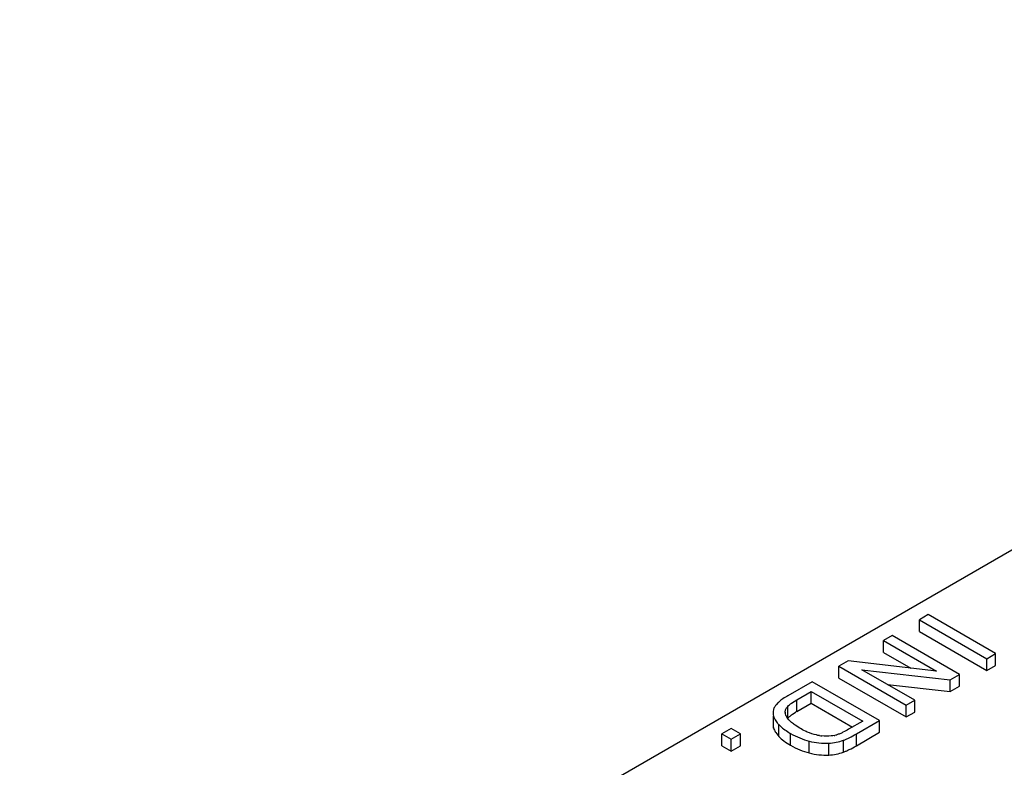
# Model space of a CAD drawing. Units: inches. Extents: x 0 to 34, y 0 to 22.
# Drawn here: x 28.5 to 29.6, y 6.2 to 7 of the extents above; entities that cross this region are included whole.
import ezdxf

# ---------------------------------------------------------------- set-up
doc = ezdxf.new("R2010")
doc.units = ezdxf.units.IN
doc.header["$LTSCALE"] = 1.87
doc.header["$MEASUREMENT"] = 0
doc.layers.get('0').update_dxf_attribs({"linetype": 'CONTINUOUS'})

msp = doc.modelspace()

# ---------------------------------------------------------------- linework, layer by layer
at = {"color": 7, "linetype": 'CONTINUOUS'}
for p, q in [((30.5354, 7.0016), (27.2655, 5.1138)), ((29.4941, 6.3833), (29.4848, 6.3779)), ((29.4848, 6.3779), (29.5548, 6.3375)), ((29.4848, 6.3657), (29.4848, 6.3779)), ((29.5641, 6.3429), (29.4941, 6.3833)), ((29.4564, 6.3615), (29.4475, 6.3564)), ((29.5264, 6.3211), (29.4564, 6.3615)), ((29.4848, 6.3657), (29.5548, 6.3253)), ((29.4475, 6.3564), (29.5025, 6.3246)), ((29.4475, 6.3441), (29.4475, 6.3564)), ((29.4475, 6.3441), (29.476, 6.3277)), ((29.5548, 6.3375), (29.5641, 6.3429)), ((29.5548, 6.3253), (29.5548, 6.3375)), ((29.5641, 6.3306), (29.5641, 6.3429)), ((29.4107, 6.3352), (29.4012, 6.3297)), ((29.4012, 6.3297), (29.4712, 6.2893)), ((29.4012, 6.3174), (29.4012, 6.3297)), ((29.5025, 6.3246), (29.4107, 6.3352)), ((29.5548, 6.3253), (29.5641, 6.3306)), ((29.4012, 6.3174), (29.4712, 6.277)), ((29.4251, 6.3261), (29.5169, 6.3156)), ((29.4801, 6.2944), (29.4251, 6.3261)), ((29.5169, 6.3156), (29.5264, 6.3211)), ((29.5264, 6.3089), (29.5264, 6.3211)), ((29.3734, 6.3136), (29.3482, 6.299)), ((29.4434, 6.2732), (29.3734, 6.3136)), ((29.4516, 6.3108), (29.5169, 6.3034)), ((29.5169, 6.3034), (29.5169, 6.3156)), ((29.5169, 6.3034), (29.5264, 6.3089)), ((29.3575, 6.2949), (29.3724, 6.3035)), ((29.3724, 6.3035), (29.4259, 6.2726)), ((29.3724, 6.2913), (29.3724, 6.3035)), ((29.3381, 6.2919), (29.3358, 6.2894)), ((29.3479, 6.2756), (29.3479, 6.2879)), ((29.352, 6.2914), (29.3575, 6.2949)), ((29.3575, 6.2826), (29.3575, 6.2949)), ((29.3575, 6.2826), (29.3724, 6.2913)), ((29.3724, 6.2913), (29.4153, 6.2665)), ((29.4712, 6.2893), (29.4801, 6.2944)), ((29.4712, 6.277), (29.4712, 6.2893)), ((29.4801, 6.2821), (29.4801, 6.2944)), ((29.3327, 6.2777), (29.3327, 6.2693)), ((29.3333, 6.2654), (29.3333, 6.2777)), ((29.3478, 6.2756), (29.3463, 6.278)), ((29.349, 6.2741), (29.3478, 6.2756)), ((29.3537, 6.2803), (29.3562, 6.2819)), ((29.4712, 6.277), (29.4801, 6.2821)), ((29.2892, 6.265), (29.2795, 6.2594)), ((29.299, 6.2594), (29.2892, 6.265)), ((29.3387, 6.2568), (29.3387, 6.269)), ((29.3387, 6.269), (29.3418, 6.2661)), ((29.3606, 6.2652), (29.3556, 6.2684)), ((29.4259, 6.2726), (29.4112, 6.2641)), ((29.4193, 6.2593), (29.4434, 6.2732)), ((29.4434, 6.261), (29.4434, 6.2732)), ((29.2795, 6.2594), (29.2892, 6.2537)), ((29.2795, 6.2471), (29.2795, 6.2594)), ((29.2892, 6.2537), (29.299, 6.2594)), ((29.299, 6.2471), (29.299, 6.2594)), ((29.3356, 6.2607), (29.3387, 6.2568)), ((29.3509, 6.2475), (29.3509, 6.2598)), ((29.4193, 6.247), (29.4434, 6.261)), ((29.4193, 6.247), (29.4193, 6.2593)), ((29.2795, 6.2471), (29.2892, 6.2415)), ((29.2892, 6.2415), (29.2892, 6.2537)), ((29.2892, 6.2415), (29.299, 6.2471)), ((29.3703, 6.2395), (29.3703, 6.2518)), ((29.3906, 6.2374), (29.3906, 6.2497)), ((29.4058, 6.2404), (29.4058, 6.2527))]:
    msp.add_line(p, q, dxfattribs=at)
for centre, radius, start, end in [((29.36, 6.2688), 0.0318, 131.4222, 133.4134), ((29.3532, 6.2821), 0.0079, 180.031, 185.7668), ((29.4022, 6.2051), 0.0895, 119.9816, 120.9457), ((29.3661, 6.2945), 0.0375, 220.6811, 222.8941), ((29.3937, 6.3338), 0.0855, 238.6037, 240.0229), ((29.3905, 6.3282), 0.079, 239.9604, 255.2187), ((29.3899, 6.3204), 0.0635, 262.0135, 264.0559), ((29.3904, 6.2869), 0.0298, 281.36, 284.2978), ((29.3917, 6.282), 0.0247, 284.3245, 286.9625), ((29.3905, 6.3159), 0.079, 239.9604, 255.2187)]:
    msp.add_arc(centre, radius, start, end, dxfattribs=at)
for points, knots in [([(29.3482, 6.299), (29.3464, 6.298), (29.3432, 6.2961), (29.3402, 6.2938), (29.3389, 6.2926)], [0, 0, 0, 0, 0.539037, 1, 1, 1, 1]), ([(29.3358, 6.2894), (29.3355, 6.2891), (29.3345, 6.2877), (29.3337, 6.2862), (29.3333, 6.285)], [0, 0, 0, 0, 0.273938, 1, 1, 1, 1]), ([(29.3453, 6.2821), (29.3453, 6.2826), (29.3454, 6.2837), (29.346, 6.2851), (29.3468, 6.2866), (29.3475, 6.2874), (29.3479, 6.2879)], [0, 0, 0, 0, 0.233268, 0.475599, 0.731077, 1, 1, 1, 1]), ([(29.3479, 6.2879), (29.3485, 6.2885), (29.3498, 6.2898), (29.3513, 6.2909), (29.352, 6.2914)], [0, 0, 0, 0, 0.4854, 1, 1, 1, 1]), ([(29.3333, 6.285), (29.3332, 6.2848), (29.3328, 6.2836), (29.3327, 6.2824), (29.3327, 6.2815)], [0, 0, 0, 0, 0.246095, 1, 1, 1, 1]), ([(29.3327, 6.2815), (29.3327, 6.2812), (29.3327, 6.2799), (29.333, 6.2786), (29.3333, 6.2777)], [0, 0, 0, 0, 0.239443, 1, 1, 1, 1]), ([(29.3333, 6.2777), (29.3336, 6.2764), (29.3349, 6.2737), (29.3367, 6.2713), (29.3377, 6.2701)], [0, 0, 0, 0, 0.451749, 1, 1, 1, 1]), ([(29.3463, 6.278), (29.3462, 6.2782), (29.3457, 6.2793), (29.3454, 6.2805), (29.3453, 6.2814)], [0, 0, 0, 0, 0.257499, 1, 1, 1, 1]), ([(29.3479, 6.2756), (29.3487, 6.2764), (29.3505, 6.2781), (29.3526, 6.2796), (29.3537, 6.2803)], [0, 0, 0, 0, 0.436105, 1, 1, 1, 1]), ([(29.3327, 6.2693), (29.3327, 6.269), (29.3327, 6.2677), (29.333, 6.2664), (29.3333, 6.2654)], [0, 0, 0, 0, 0.239443, 1, 1, 1, 1]), ([(29.3333, 6.2654), (29.3334, 6.265), (29.3339, 6.2634), (29.3348, 6.2618), (29.3356, 6.2607)], [0, 0, 0, 0, 0.227609, 1, 1, 1, 1]), ([(29.3418, 6.2661), (29.3423, 6.2656), (29.3447, 6.2637), (29.3471, 6.2621), (29.3491, 6.2609)], [0, 0, 0, 0, 0.230081, 1, 1, 1, 1]), ([(29.3556, 6.2684), (29.3544, 6.2692), (29.352, 6.271), (29.3499, 6.273), (29.349, 6.2741)], [0, 0, 0, 0, 0.516356, 1, 1, 1, 1]), ([(29.3683, 6.2613), (29.3676, 6.2616), (29.365, 6.2628), (29.3625, 6.2642), (29.3606, 6.2652)], [0, 0, 0, 0, 0.256446, 1, 1, 1, 1]), ([(29.3387, 6.2568), (29.3402, 6.2551), (29.3442, 6.2517), (29.3485, 6.2489), (29.3509, 6.2475)], [0, 0, 0, 0, 0.451818, 1, 1, 1, 1]), ([(29.3811, 6.2576), (29.38, 6.2577), (29.3756, 6.2586), (29.3713, 6.26), (29.3683, 6.2613)], [0, 0, 0, 0, 0.261621, 1, 1, 1, 1]), ([(29.3963, 6.2577), (29.3952, 6.2575), (29.391, 6.2569), (29.3866, 6.257), (29.3834, 6.2573)], [0, 0, 0, 0, 0.246875, 1, 1, 1, 1]), ([(29.4112, 6.2641), (29.4093, 6.263), (29.4063, 6.2614), (29.4022, 6.2595), (29.4, 6.2587), (29.3989, 6.2584)], [0, 0, 0, 0, 0.485311, 0.737216, 1, 1, 1, 1]), ([(29.4058, 6.2527), (29.4068, 6.253), (29.4088, 6.2538), (29.4134, 6.256), (29.4169, 6.2579), (29.4193, 6.2593)], [0, 0, 0, 0, 0.202852, 0.436795, 1, 1, 1, 1]), ([(29.3703, 6.2518), (29.3736, 6.2509), (29.3803, 6.2497), (29.3872, 6.2495), (29.3906, 6.2497)], [0, 0, 0, 0, 0.501457, 1, 1, 1, 1]), ([(29.3906, 6.2497), (29.3932, 6.2498), (29.3984, 6.2504), (29.4034, 6.2518), (29.4058, 6.2527)], [0, 0, 0, 0, 0.499916, 1, 1, 1, 1]), ([(29.4058, 6.2404), (29.4068, 6.2408), (29.4088, 6.2416), (29.4134, 6.2437), (29.4169, 6.2456), (29.4193, 6.247)], [0, 0, 0, 0, 0.202852, 0.436795, 1, 1, 1, 1]), ([(29.3703, 6.2395), (29.3736, 6.2387), (29.3803, 6.2374), (29.3872, 6.2373), (29.3906, 6.2374)], [0, 0, 0, 0, 0.501457, 1, 1, 1, 1]), ([(29.3906, 6.2374), (29.3932, 6.2375), (29.3984, 6.2382), (29.4034, 6.2396), (29.4058, 6.2404)], [0, 0, 0, 0, 0.499916, 1, 1, 1, 1])]:
    msp.add_open_spline(points, degree=3, knots=knots, dxfattribs=at)

doc.saveas('drawing.dxf')
